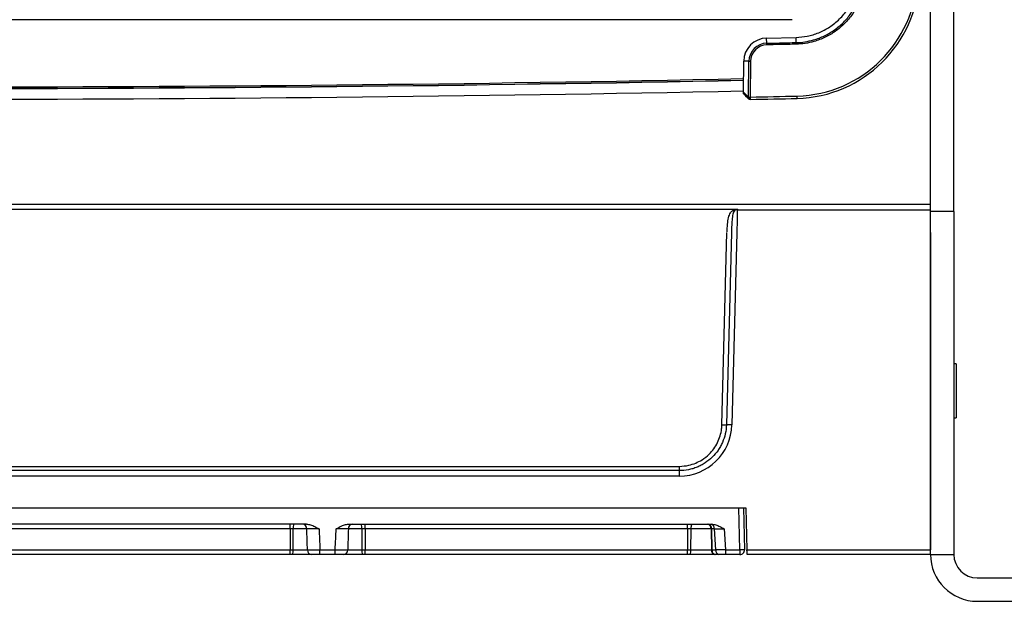
# Model space of a CAD drawing. Units: millimetres. Extents: x 3220 to 5432, y 4028 to 7156.
# Drawn here: x 4263 to 4685, y 5360 to 5609 of the extents above; entities that cross this region are included whole.
import ezdxf

# ---------------------------------------------------------------- set-up
doc = ezdxf.new("R2010")
doc.units = ezdxf.units.MM
doc.styles.get("Standard").update_dxf_attribs({"font": 'arial.ttf'})
doc.dimstyles.new('ISO-25', dxfattribs={"dimtxt": 20, "dimasz": 10, "dimexe": 1.25, "dimexo": 0.625, "dimtad": 1, "dimdec": 1, "dimtxsty": 'Standard', "dimcen": 2.5, "dimadec": 0, "dimazin": 0, "dimtfac": 1, "dimtdec": 1, "dimtmove": 0, "dimatfit": 3, "dimfxl": 1, "dimarcsym": 0})

# ---------------------------------------------------------------- blocks, each defined once
blk = doc.blocks.new('*D5')
at = {"color": 0, "lineweight": -2, "transparency": 16777216}
for p, q in [((3717.03, 5370.83), (3717.03, 6018.93)), ((3727.03, 6017.68), (4723.03, 6017.68)), ((4733.03, 5370.83), (4733.03, 6018.93))]:
    blk.add_line(p, q, dxfattribs=at)
at = {"color": 0, "transparency": 16777216}
for points in [[(3727.03, 6019.34), (3727.03, 6016.01), (3717.03, 6017.68)], [(4723.03, 6019.34), (4723.03, 6016.01), (4733.03, 6017.68)]]:
    blk.add_solid(points, dxfattribs=at)
at = {"layer": 'Defpoints', "color": 0, "transparency": 16777216}
for p in [(4733.03, 6017.68), (3717.03, 5370.21), (4733.03, 5370.21)]:
    blk.add_point(p, dxfattribs=at)
at = {"color": 0, "transparency": 16777216, "insert": (4225.03, 6028.51), "char_height": 20, "attachment_point": 5}
blk.add_mtext('1016', dxfattribs=at)

msp = doc.modelspace()

# ---------------------------------------------------------------- linework, layer by layer
at = {"color": 7, "linetype": 'Continuous', "lineweight": 25}
for p, q in [((4653.03, 5526.94), (4653.03, 5740.63)), ((4663.03, 5526.94), (4663.03, 5740.63)), ((4593.78, 5608.96), (3856.28, 5608.96)), ((4582.93, 5601.11), (4595.5, 5601.39)), ((4582.97, 5598.9), (4582.93, 5601.11)), ((4595.56, 5599.18), (4595.5, 5601.39)), ((4573.02, 5577.99), (4573.13, 5591.19)), ((4575.34, 5591.17), (4573.13, 5591.19)), ((4575.22, 5575.88), (4575.34, 5591.17)), ((4576.04, 5591.17), (4575.92, 5575.88)), ((4575.92, 5574.88), (4575.94, 5574.88)), ((4653.03, 5529.94), (3797.03, 5529.94)), ((3879.67, 5527.87), (4570.39, 5527.87)), ((4570.39, 5527.87), (4570.39, 5527.65)), ((4570.39, 5527.65), (4653.03, 5527.65)), ((4663.03, 5526.94), (4653.03, 5526.94)), ((4653.03, 5380.21), (4653.03, 5526.94)), ((4663.03, 5526.94), (4663.03, 5380.21)), ((4563.8, 5435.71), (4565.95, 5517.98)), ((4567.84, 5517.96), (4565.68, 5435.7)), ((4570.2, 5517.94), (4568.04, 5435.68)), ((4653.03, 5517.94), (4653.03, 5382.26)), ((4663.97, 5461.77), (4663.03, 5461.77)), ((4663.97, 5461.77), (4663.97, 5438.65)), ((4663.03, 5438.65), (4663.97, 5438.65)), ((3904.52, 5417.93), (4545.55, 5417.93)), ((4545.55, 5416.08), (3904.52, 5416.08)), ((4545.55, 5417.93), (4545.55, 5416.08)), ((4545.55, 5416.08), (4545.55, 5413.77)), ((4545.55, 5413.77), (3904.52, 5413.77)), ((3876.03, 5400.21), (4574.03, 5400.21)), ((3879.03, 5400.21), (4571.03, 5400.21)), ((4571.5, 5382.26), (4571.03, 5400.21)), ((4573.03, 5400.21), (4573.5, 5382.26)), ((4574.03, 5400.21), (4574.5, 5382.26)), ((4386.01, 5393.21), (4234.05, 5393.21)), ((4378.99, 5391.26), (4241.07, 5391.26)), ((4378.99, 5391.26), (4378.99, 5393.21)), ((4378.99, 5391.26), (4378.99, 5382.15)), ((4380.32, 5382.15), (4380.35, 5391.26)), ((4386.12, 5391.26), (4380.35, 5391.26)), ((4409.71, 5391.26), (4403.94, 5391.26)), ((4404.05, 5393.21), (4559.37, 5393.21)), ((4409.71, 5391.26), (4409.74, 5382.15)), ((4411.07, 5391.26), (4411.07, 5393.21)), ((4548.99, 5391.26), (4411.07, 5391.26)), ((4411.07, 5391.26), (4411.07, 5382.15)), ((4548.99, 5391.26), (4548.99, 5393.21)), ((4548.99, 5391.26), (4548.99, 5382.15)), ((4550.52, 5382.15), (4550.56, 5391.26)), ((4559.12, 5391.26), (4550.56, 5391.26)), ((4559.34, 5391.26), (4559.12, 5391.26)), ((4559.12, 5391.26), (4559.29, 5382.15)), ((4560.54, 5391.26), (4559.34, 5391.26)), ((4559.34, 5391.26), (4559.5, 5382.15)), ((4561.12, 5382.15), (4560.54, 5391.26)), ((4564.74, 5391.15), (4565.31, 5382.26)), ((4241.07, 5382.15), (4378.99, 5382.15)), ((4378.99, 5380.21), (4378.99, 5382.15)), ((4380.32, 5382.15), (4386.42, 5382.15)), ((4391.76, 5382.26), (4398.3, 5382.26)), ((4391.76, 5380.21), (4391.76, 5382.26)), ((4398.3, 5380.21), (4398.3, 5382.26)), ((4403.64, 5382.15), (4409.74, 5382.15)), ((4411.07, 5382.15), (4548.99, 5382.15)), ((4411.07, 5380.21), (4411.07, 5382.15)), ((4548.99, 5380.21), (4548.99, 5382.15)), ((4550.52, 5382.15), (4559.29, 5382.15)), ((4559.29, 5382.15), (4559.5, 5382.15)), ((4559.5, 5382.15), (4561.12, 5382.15)), ((4565.31, 5382.26), (4571.5, 5382.26)), ((4565.31, 5382.26), (4565.31, 5380.21)), ((4571.5, 5382.26), (4571.5, 5380.21)), ((4574.5, 5382.26), (4653.03, 5382.26)), ((4378.99, 5380.21), (4241.07, 5380.21)), ((4388.2, 5380.21), (4380.05, 5380.21)), ((4398.3, 5380.21), (4391.76, 5380.21)), ((4410.02, 5380.21), (4401.87, 5380.21)), ((4548.99, 5380.21), (4411.07, 5380.21)), ((4560.73, 5380.21), (4550.21, 5380.21)), ((4560.89, 5380.21), (4560.73, 5380.21)), ((4562.52, 5380.21), (4560.89, 5380.21)), ((4565.31, 5380.21), (4562.52, 5380.21)), ((4571.5, 5380.21), (4565.31, 5380.21)), ((4653.03, 5380.21), (4574.56, 5380.21)), ((4653.03, 5380.21), (4663.03, 5380.21)), ((4673.03, 5370.21), (4703.03, 5370.21)), ((4673.03, 5360.21), (4703.03, 5360.21))]:
    msp.add_line(p, q, dxfattribs=at)
at = {"color": 7, "linetype": 'Continuous', "lineweight": 25, "flags": 128}
for points in [[(4575.34, 5591.17), (4575.41, 5591.17), (4575.49, 5591.17), (4575.57, 5591.17), (4575.66, 5591.17), (4575.75, 5591.17), (4575.85, 5591.17), (4575.95, 5591.17), (4576.04, 5591.17)], [(4573.02, 5577.99), (4574.18, 5576.85), (4575.17, 5575.88)], [(4575.19, 5575.16), (4574.33, 5576), (4573.67, 5576.64), (4573.52, 5576.79), (4573.02, 5577.28)], [(4575.22, 5575.88), (4575.29, 5575.88), (4575.37, 5575.88), (4575.45, 5575.88), (4575.54, 5575.88), (4575.63, 5575.88), (4575.73, 5575.88), (4575.82, 5575.88), (4575.92, 5575.88)], [(4575.92, 5575.88), (4575.93, 5575.68), (4575.93, 5575.49), (4575.93, 5575.32), (4575.93, 5575.17), (4575.94, 5575.04), (4575.94, 5574.95), (4575.94, 5574.9), (4575.94, 5574.88)], [(4595.95, 5575.3), (4595.95, 5575.32), (4595.95, 5575.37), (4595.95, 5575.46), (4595.94, 5575.59), (4595.94, 5575.74), (4595.93, 5575.91), (4595.93, 5576.1), (4595.92, 5576.3)], [(4570.39, 5527.65), (4570.38, 5527.35), (4570.37, 5526.72), (4570.35, 5525.79), (4570.33, 5524.58), (4570.3, 5523.14), (4570.27, 5521.52), (4570.23, 5519.77), (4570.2, 5517.94)], [(4574.56, 5380.21), (4574.55, 5380.24), (4574.55, 5380.33), (4574.55, 5380.48), (4574.54, 5380.69), (4574.54, 5380.94), (4574.53, 5381.24), (4574.52, 5381.56), (4574.51, 5381.9), (4574.5, 5382.26)]]:
    msp.add_lwpolyline(points, dxfattribs=at)
at = {"color": 7, "linetype": 'Continuous', "lineweight": 25}
for centre, radius, start, end in [((4594.64, 5629.03), 52.74, 271.3913, 357.6982), ((4594.64, 5629.03), 53.74, 271.3913, 357.6982), ((4583.13, 5591.11), 10, 91.1615, 179.5447), ((4583.13, 5591.11), 7.79, 91.1615, 179.5447), ((4583.13, 5591.11), 7.09, 91.1615, 179.5447), ((4225.03, 22700.36), 17120.16, 268.835104, 271.164856), ((4225.03, 22700.36), 17120.75, 268.835166, 271.164799), ((4225.03, 22700.36), 17120.86, 268.835177, 271.164789), ((4225.03, 22700.36), 17125.41, 268.835732, 271.164359), ((4575.68, 5575.53), 0.621, 145.3373, 216.9459), ((4575.88, 5575.88), 1, 225.6369, 270.0225), ((4520.28, 8690.83), 3115.45, 271.02334, 271.39128), ((4520.28, 8690.83), 3116.45, 271.02334, 271.39128), ((4568.84, 5528.83), 1.49, 259.1087, 290.9713), ((4570.39, 5525.15), 2.51, 89.9886, 113.9399), ((4545.55, 5436.27), 22.5, 270, 358.5), ((4565.01, 5471.24), 35.55, 268.0422, 271.0809), ((4566.52, 5391.33), 44.38, 88.0404, 91.0827), ((4384.07, 5391.73), 3.75, 156.7545, 187.1821), ((4384.24, 5391.33), 1.88, 357.7179, 85.9557), ((4405.82, 5391.33), 1.88, 94.0434, 182.282), ((4405.99, 5391.73), 3.75, 352.814, 23.2597), ((4553.85, 5391.72), 3.32, 153.5183, 188.0453), ((4557.35, 5391.46), 1.78, 353.4981, 79.6695), ((4557.59, 5391.48), 1.76, 352.7838, 78.2997), ((4558.79, 5391.48), 1.76, 352.7828, 78.2995), ((4376.6, 5381.68), 3.75, 336.7541, 7.1825), ((4388.31, 5382.09), 1.89, 178.1881, 266.5233), ((4401.75, 5382.09), 1.89, 273.4767, 1.8114), ((4413.46, 5381.68), 3.75, 172.8132, 203.2614), ((4547.23, 5381.69), 3.32, 333.5178, 8.0476), ((4561.05, 5381.95), 1.78, 173.4981, 259.6695), ((4561.25, 5381.93), 1.76, 172.7828, 258.2995), ((4562.87, 5381.93), 1.76, 172.7838, 258.2997), ((4572.5, 5363.15), 19.13, 87.0049, 92.9951), ((4571.5, 5382.21), 2, 270, 1.5), ((4673.03, 5380.21), 20, 180, 270), ((4673.03, 5380.21), 10, 180, 270)]:
    msp.add_arc(centre, radius, start, end, dxfattribs=at)
at = {"color": 8, "linetype": 'Continuous', "lineweight": 25}
for centre, start, end in [((4576.06, 5575.75), 171.5577, 258.7105), ((4576.1, 5575.75), 171.5617, 258.7088)]:
    msp.add_arc(centre, 0.892, start, end, dxfattribs=at)
at = {"color": 7, "linetype": 'Continuous', "lineweight": 25}
for centre, major_axis, ratio, start_param, end_param in [((4573.94, 8690.41), (3114.9, -24.75), 0.999848, 4.720728, 4.720741), ((4564.72, 5391.21), (6.02, -0.13), 0.008643, 3.943433, 4.714823), ((4565.31, 5382.21), (6, 0.13), 0.008691, 1.569482, 2.340872)]:
    msp.add_ellipse(centre, major_axis=major_axis, ratio=ratio, start_param=start_param, end_param=end_param, dxfattribs=at)
for points, knots in [([(4595.5, 5601.39), (4597.12, 5601.51), (4600.43, 5601.76), (4605.32, 5603.29), (4610.02, 5605.75), (4614.22, 5609.14), (4617.68, 5613.29), (4620.21, 5617.95), (4621.82, 5622.81), (4622.12, 5626.12), (4622.27, 5627.73)], [0, 0, 0, 0, 0.117202, 0.240841, 0.369178, 0.5, 0.630821, 0.759158, 0.882798, 1, 1, 1, 1]), ([(4595.56, 5599.18), (4595.56, 5599.18), (4596.81, 5599.18), (4599.31, 5599.45), (4603.4, 5600.32), (4607.7, 5601.96), (4612.03, 5604.49), (4615.87, 5607.73), (4619.12, 5611.55), (4621.67, 5615.88), (4623.18, 5619.83), (4624.15, 5623.77), (4624.35, 5626.14), (4624.47, 5627.64)], [0, 0, 0, 0, 0.000001, 0.084209, 0.168417, 0.280286, 0.392158, 0.504141, 0.616123, 0.728008, 0.839891, 0.899157, 1, 1, 1, 1]), ([(4625.18, 5627.61), (4625.09, 5626.4), (4624.9, 5623.96), (4623.97, 5619.91), (4622.31, 5615.57), (4619.7, 5611.14), (4616.37, 5607.23), (4612.44, 5603.91), (4608.01, 5601.32), (4603.6, 5599.65), (4599.42, 5598.71), (4596.86, 5598.55), (4595.58, 5598.48)], [0, 0, 0, 0, 0.080061, 0.160123, 0.272003, 0.383886, 0.495869, 0.607851, 0.719721, 0.831587, 0.915794, 1, 1, 1, 1]), ([(4582.97, 5598.9), (4584.81, 5598.94), (4587.83, 5599), (4592.02, 5599.1), (4594.38, 5599.15), (4595.56, 5599.18)], [0, 0, 0, 0, 0.438367, 0.719185, 1, 1, 1, 1]), ([(4582.99, 5598.19), (4582.98, 5598.26), (4582.98, 5598.39), (4582.98, 5598.58), (4582.97, 5598.75), (4582.97, 5598.85), (4582.97, 5598.9)], [0, 0, 0, 0, 0.250009, 0.499999, 0.750002, 1, 1, 1, 1]), ([(4595.58, 5598.48), (4594.4, 5598.45), (4592.04, 5598.39), (4587.84, 5598.3), (4584.83, 5598.23), (4582.99, 5598.19)], [0, 0, 0, 0, 0.280817, 0.561632, 1, 1, 1, 1]), ([(4595.58, 5598.48), (4595.57, 5598.54), (4595.57, 5598.67), (4595.57, 5598.86), (4595.56, 5599.04), (4595.56, 5599.13), (4595.56, 5599.18)], [0, 0, 0, 0, 0.2500114, 0.5000022, 0.7500048, 1, 1, 1, 1]), ([(4573.02, 5577.28), (4573.02, 5577.28), (4573.02, 5577.29), (4573.02, 5577.4), (4573.02, 5577.58), (4573.02, 5577.78), (4573.02, 5577.92), (4573.02, 5577.99)], [0, 0, 0, 0, 0.225754, 0.453652, 0.648201, 0.81981, 1, 1, 1, 1]), ([(4575.88, 5574.88), (4575.88, 5574.88), (4575.9, 5574.88), (4575.91, 5574.88), (4575.92, 5574.88)], [0, 0, 0, 0, 0.249989, 1, 1, 1, 1]), ([(4565.96, 5518.16), (4566.02, 5519.29), (4566.14, 5521.51), (4566.57, 5524.39), (4567.26, 5526.29), (4568.02, 5527.09), (4568.49, 5527.33), (4568.55, 5527.37)], [0, 0, 0, 0, 0.2717031, 0.5316795, 0.7924619, 0.9699817, 1, 1, 1, 1]), ([(4569.37, 5527.44), (4569.14, 5527.2), (4568.61, 5526.63), (4568.25, 5524.74), (4568, 5522.03), (4567.89, 5519.68), (4567.85, 5518.43), (4567.84, 5518.13)], [0, 0, 0, 0, 0.187838, 0.442988, 0.710536, 0.931388, 1, 1, 1, 1]), ([(4568.55, 5527.37), (4569.16, 5527.59), (4569.77, 5527.81), (4570.39, 5527.87), (4570.39, 5527.87)], [0, 0, 0, 0, 0.993601, 1, 1, 1, 1]), ([(4570.39, 5527.87), (4570.39, 5527.87), (4570.04, 5527.8), (4569.7, 5527.62), (4569.37, 5527.44)], [0, 0, 0, 0, 0.0068646, 1, 1, 1, 1]), ([(4545.55, 5417.93), (4546.92, 5418.02), (4549.32, 5418.17), (4552.59, 5419.26), (4555.56, 5420.79), (4558.19, 5422.87), (4560.38, 5425.4), (4561.98, 5428.04), (4563.11, 5430.91), (4563.68, 5433.51), (4563.77, 5435.12), (4563.8, 5435.71)], [0, 0, 0, 0, 0.145734, 0.254891, 0.364049, 0.500144, 0.609385, 0.718627, 0.827872, 0.937117, 1, 1, 1, 1]), ([(4565.68, 5435.7), (4565.65, 5434.39), (4565.49, 5433.09), (4564.92, 5430.57), (4564.53, 5429.35), (4563.75, 5427.57), (4563.46, 5426.98), (4562.82, 5425.85), (4562.48, 5425.3), (4561.38, 5423.71), (4560.55, 5422.72), (4558.68, 5420.9), (4557.67, 5420.09), (4556.03, 5419.01), (4555.47, 5418.68), (4554.32, 5418.08), (4553.16, 5417.54), (4551.94, 5417.11), (4550.7, 5416.74), (4550.06, 5416.59), (4548.15, 5416.21), (4546.86, 5416.08), (4545.55, 5416.08)], [0, 0, 0, 0, 0.125, 0.125, 0.25, 0.25, 0.3125, 0.3125, 0.375, 0.375, 0.5, 0.5, 0.625, 0.625, 0.6875, 0.6875, 0.75, 0.8125, 0.8125, 0.875, 0.875, 1, 1, 1, 1]), ([(4386.01, 5393.21), (4386.6, 5393.14), (4387.85, 5393), (4389.61, 5392.16), (4390.78, 5391.5), (4391.36, 5391.16), (4391.37, 5391.15)], [0, 0, 0, 0, 0.304171, 0.647815, 0.997323, 1, 1, 1, 1]), ([(4391.37, 5391.15), (4391.1, 5391.16), (4390.83, 5391.16), (4390.31, 5391.17), (4390.05, 5391.17), (4389.54, 5391.18), (4389.28, 5391.19), (4388.79, 5391.2), (4388.55, 5391.2), (4388.1, 5391.21), (4387.88, 5391.21), (4387.46, 5391.22), (4387.26, 5391.23), (4386.7, 5391.24), (4386.38, 5391.25), (4386.12, 5391.26)], [0, 0, 0, 0, 0.125, 0.125, 0.25, 0.25, 0.375, 0.375, 0.5, 0.5, 0.625, 0.625, 0.75, 0.75, 1, 1, 1, 1]), ([(4386.42, 5382.15), (4386.37, 5383.64), (4386.32, 5385.12), (4386.27, 5386.6), (4386.22, 5388.16), (4386.17, 5389.71), (4386.12, 5391.26)], [0.001948759, 0.001948759, 0.001948759, 0.001948759, 0.006401902, 0.006401902, 0.006401902, 0.011058714, 0.011058714, 0.011058714, 0.011058714]), ([(4391.37, 5391.15), (4391.43, 5389.74), (4391.56, 5386.78), (4391.69, 5383.81), (4391.76, 5382.26)], [0, 0, 0, 0, 0.476136, 1, 1, 1, 1]), ([(4398.3, 5382.26), (4398.37, 5383.81), (4398.5, 5386.78), (4398.63, 5389.74), (4398.69, 5391.15)], [0, 0, 0, 0, 0.523864, 1, 1, 1, 1]), ([(4398.69, 5391.15), (4398.7, 5391.16), (4399.28, 5391.49), (4400.44, 5392.16), (4402.21, 5393), (4403.47, 5393.14), (4404.05, 5393.21)], [0, 0, 0, 0, 0.0026774, 0.347936, 0.6958263, 1, 1, 1, 1]), ([(4403.94, 5391.26), (4403.68, 5391.25), (4403.36, 5391.24), (4402.81, 5391.23), (4402.6, 5391.22), (4402.18, 5391.21), (4401.97, 5391.21), (4401.51, 5391.2), (4401.27, 5391.2), (4400.78, 5391.19), (4400.53, 5391.18), (4400.02, 5391.17), (4399.76, 5391.17), (4399.23, 5391.16), (4398.96, 5391.16), (4398.69, 5391.15)], [0, 0, 0, 0, 0.25, 0.25, 0.375, 0.375, 0.5, 0.5, 0.625, 0.625, 0.75, 0.75, 0.875, 0.875, 1, 1, 1, 1]), ([(4403.94, 5391.26), (4403.89, 5389.71), (4403.84, 5388.16), (4403.79, 5386.6), (4403.74, 5385.12), (4403.69, 5383.64), (4403.64, 5382.15)], [0.001948779, 0.001948779, 0.001948779, 0.001948779, 0.006605582, 0.006605582, 0.006605582, 0.011058733, 0.011058733, 0.011058733, 0.011058733]), ([(4559.37, 5393.21), (4559.96, 5393.14), (4561.21, 5393), (4562.98, 5392.16), (4564.14, 5391.5), (4564.73, 5391.16), (4564.74, 5391.15)], [0, 0, 0, 0, 0.304384, 0.647934, 0.997321, 1, 1, 1, 1]), ([(4386.42, 5382.15), (4386.79, 5382.16), (4387.53, 5382.18), (4389.28, 5382.22), (4390.76, 5382.24), (4391.6, 5382.26), (4391.76, 5382.26)], [0, 0, 0, 0, 0.308485, 0.616935, 0.925513, 1, 1, 1, 1]), ([(4398.3, 5382.26), (4398.98, 5382.25), (4400.33, 5382.23), (4402.13, 5382.19), (4403.16, 5382.17), (4403.56, 5382.16), (4403.64, 5382.15)], [0, 0, 0, 0, 0.308477, 0.616918, 0.925489, 1, 1, 1, 1]), ([(4391.76, 5380.21), (4391.39, 5380.21), (4391.02, 5380.21), (4390.33, 5380.21), (4389.98, 5380.21), (4389.52, 5380.21), (4389.37, 5380.21), (4389.09, 5380.21), (4388.95, 5380.21), (4388.58, 5380.21), (4388.37, 5380.21), (4388.2, 5380.21)], [0, 0, 0, 0, 0.25, 0.25, 0.5, 0.5, 0.625, 0.625, 0.75, 0.75, 1, 1, 1, 1]), ([(4401.87, 5380.21), (4401.7, 5380.21), (4401.48, 5380.21), (4400.99, 5380.21), (4400.7, 5380.21), (4400.23, 5380.21), (4400.07, 5380.21), (4399.74, 5380.21), (4399.56, 5380.21), (4399.03, 5380.21), (4398.67, 5380.21), (4398.3, 5380.21)], [0, 0, 0, 0, 0.25, 0.25, 0.5, 0.5, 0.625, 0.625, 0.75, 0.75, 1, 1, 1, 1]), ([(4550.21, 5380.21), (4550.08, 5380.21), (4549.84, 5380.21), (4549.44, 5380.21), (4549.16, 5380.21), (4548.99, 5380.21)], [0, 0, 0, 0, 0.302124, 0.60358, 1, 1, 1, 1])]:
    msp.add_open_spline(points, degree=3, knots=knots, dxfattribs=at)
for points in [[(4380.35, 5391.26), (4379.9, 5391.26), (4379.45, 5391.26), (4378.99, 5391.26)], [(4411.07, 5391.26), (4410.61, 5391.26), (4410.16, 5391.26), (4409.71, 5391.26)], [(4550.56, 5391.26), (4550.04, 5391.26), (4549.52, 5391.26), (4548.99, 5391.26)], [(4378.99, 5382.15), (4379.44, 5382.15), (4379.88, 5382.15), (4380.32, 5382.15)], [(4409.74, 5382.15), (4410.18, 5382.15), (4410.63, 5382.15), (4411.07, 5382.15)], [(4548.99, 5382.15), (4549.51, 5382.15), (4550.02, 5382.15), (4550.52, 5382.15)], [(4380.05, 5380.21), (4379.7, 5380.21), (4379.35, 5380.21), (4378.99, 5380.21)], [(4411.07, 5380.21), (4410.72, 5380.21), (4410.37, 5380.21), (4410.02, 5380.21)]]:
    msp.add_open_spline(points, degree=3, dxfattribs=at)

# ---------------------------------------------------------------- dimensions: what is measured, and where the dimension line sits
dim = msp.add_linear_dim(base=(4733.03, 6017.68), p1=(3717.03, 5370.21), p2=(4733.03, 5370.21), dimstyle='ISO-25')
dim.commit()
dim.dimension.update_dxf_attribs({"geometry": '*D5', "text_midpoint": (4225.03, 6028.51)})

doc.saveas('drawing.dxf')
